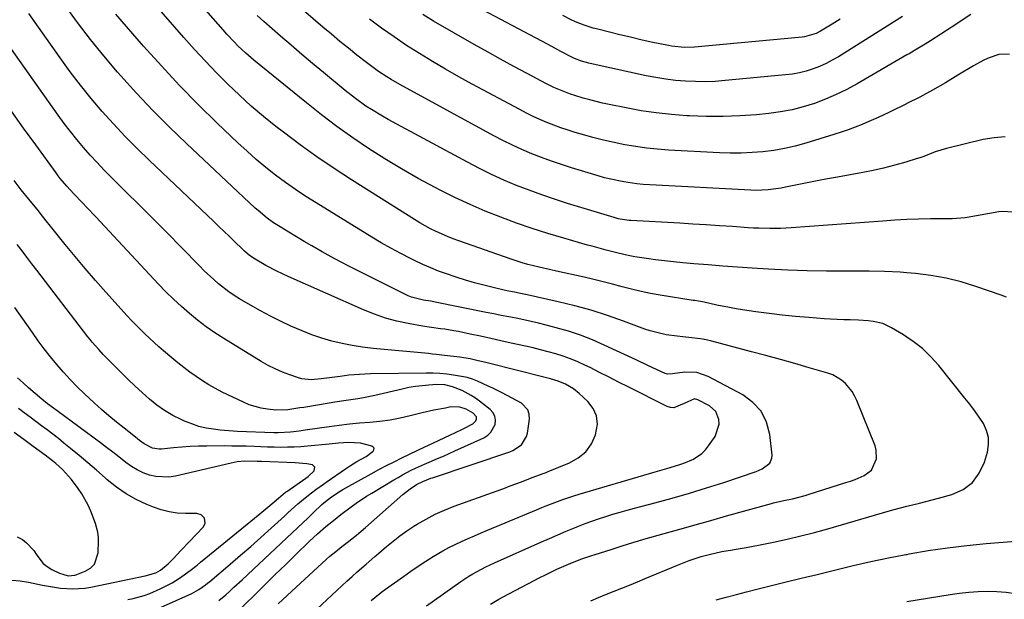
# Model space of a CAD drawing. Units: inches. Extents: x 1890287 to 1895531, y 464307 to 469608.
# Drawn here: x 1892575 to 1892946, y 467859 to 468077 of the extents above; entities that cross this region are included whole.
import ezdxf

# ---------------------------------------------------------------- set-up
doc = ezdxf.new("R2010")
doc.units = ezdxf.units.IN
doc.header["$MEASUREMENT"] = 0
doc.layers.add('7', color=7, linetype='Continuous')
doc.layers.add('8', color=7, linetype='Continuous')

msp = doc.modelspace()

# ---------------------------------------------------------------- linework, layer by layer
at = {"layer": '7', "color": 18}
for points in [[(1892790.24, 467858.61, 1962), (1892793.13, 467859.85, 1962), (1892796.04, 467861.04, 1962), (1892798.96, 467862.21, 1962), (1892801.88, 467863.36, 1962), (1892804.8, 467864.52, 1962), (1892807.71, 467865.71, 1962), (1892810.62, 467866.91, 1962), (1892822.86, 467872.04, 1962), (1892827.26, 467873.76, 1962), (1892831.75, 467875.25, 1962), (1892834.8, 467876.04, 1962), (1892839.59, 467877.08, 1962), (1892843.56, 467877.78, 1962), (1892844.16, 467877.88, 1962), (1892848.74, 467878.65, 1962), (1892853.29, 467879.53, 1962), (1892859.05, 467880.7, 1962), (1892864.18, 467881.81, 1962), (1892869.3, 467883.01, 1962), (1892874.38, 467884.33, 1962), (1892879.45, 467885.73, 1962), (1892902.15, 467892.32, 1962), (1892904.51, 467892.98, 1962), (1892909.23, 467894.19, 1962), (1892909.26, 467894.2, 1962), (1892914.04, 467895.31, 1962), (1892916.42, 467895.9, 1962), (1892921.16, 467897.17, 1962), (1892926.21, 467898.6, 1962), (1892930.38, 467900.54, 1962), (1892933.93, 467903.12, 1962), (1892936.53, 467906.64, 1962), (1892938.5, 467910.8, 1962), (1892939.61, 467914.57, 1962), (1892940.04, 467917.37, 1962), (1892940, 467920.1, 1962), (1892939.27, 467922.73, 1962), (1892938.07, 467925.29, 1962), (1892936.42, 467927.76, 1962), (1892934.72, 467930.2, 1962), (1892932.94, 467932.58, 1962), (1892931.12, 467934.92, 1962), (1892921.27, 467947.16, 1962), (1892918.3, 467950.46, 1962), (1892915.12, 467953.53, 1962), (1892911.64, 467956.24, 1962), (1892909.23, 467957.86, 1962), (1892907.95, 467958.72, 1962), (1892903.46, 467961.39, 1962), (1892900.13, 467962.94, 1962), (1892896.55, 467963.78, 1962), (1892894.7, 467963.99, 1962), (1892890.98, 467964.25, 1962), (1892887.91, 467964.32, 1962), (1892885.45, 467964.38, 1962), (1892880.52, 467964.59, 1962), (1892878.06, 467964.76, 1962), (1892872.3, 467965.19, 1962), (1892867.31, 467965.62, 1962), (1892862.32, 467966.12, 1962), (1892857.35, 467966.73, 1962), (1892852.38, 467967.4, 1962), (1892847.33, 467968.13, 1962), (1892844.9, 467968.51, 1962), (1892842.48, 467968.94, 1962), (1892837.67, 467969.94, 1962), (1892832.87, 467971.01, 1962), (1892830.78, 467971.36, 1962), (1892829.38, 467971.58, 1962), (1892828.68, 467971.69, 1962), (1892816.35, 467973.68, 1962), (1892812.72, 467974.32, 1962), (1892809.11, 467975.05, 1962), (1892805.53, 467975.89, 1962), (1892801.96, 467976.82, 1962), (1892798.4, 467977.78, 1962), (1892794.83, 467978.7, 1962), (1892791.25, 467979.57, 1962), (1892787.66, 467980.4, 1962), (1892777.27, 467982.71, 1962), (1892775.1, 467983.2, 1962), (1892770.78, 467984.19, 1962), (1892766.47, 467985.23, 1962), (1892764.34, 467985.81, 1962), (1892760.12, 467987.17, 1962), (1892740.48, 467994.07, 1962), (1892738.3, 467994.87, 1962), (1892736.14, 467995.72, 1962), (1892731.89, 467997.6, 1962), (1892729.81, 467998.63, 1962), (1892725.74, 468000.87, 1962), (1892723.75, 468002.07, 1962), (1892700.01, 468017.01, 1962), (1892693.45, 468021.27, 1962), (1892686.98, 468025.67, 1962), (1892680.64, 468030.26, 1962), (1892674.4, 468034.98, 1962), (1892671.57, 468037.18, 1962), (1892666.87, 468040.97, 1962), (1892662.27, 468044.86, 1962), (1892657.8, 468048.91, 1962), (1892653.42, 468053.06, 1962), (1892649.17, 468057.33, 1962), (1892644.98, 468061.68, 1962), (1892640.9, 468066.12, 1962), (1892636.9, 468070.63, 1962), (1892610.55, 468101.02, 1962)], [(1892907.58, 468078.53, 1974), (1892883.42, 468063.42, 1974), (1892881.12, 468062.09, 1974), (1892878.78, 468060.86, 1974), (1892876.36, 468059.78, 1974), (1892873.89, 468058.82, 1974), (1892871.36, 468058.02, 1974), (1892868.8, 468057.36, 1974), (1892866.2, 468056.88, 1974), (1892863.57, 468056.54, 1974), (1892840.76, 468054.4, 1974), (1892837.03, 468054.14, 1974), (1892833.3, 468053.99, 1974), (1892829.57, 468054.03, 1974), (1892825.83, 468054.18, 1974), (1892822.11, 468054.5, 1974), (1892818.4, 468054.94, 1974), (1892814.71, 468055.54, 1974), (1892811.04, 468056.25, 1974), (1892791.02, 468060.62, 1974), (1892789.39, 468061, 1974), (1892786.71, 468061.75, 1974), (1892784.05, 468062.79, 1974), (1892783.02, 468063.29, 1974), (1892778.92, 468065.42, 1974), (1892775.52, 468067.21, 1974), (1892773.82, 468068.1, 1974), (1892732.07, 468090.3, 1974)], [(1892946.81, 467972.87, 1964), (1892945.81, 467973.27, 1964), (1892944.8, 467973.65, 1964), (1892935.23, 467976.95, 1964), (1892929.65, 467978.65, 1964), (1892924.01, 467980.07, 1964), (1892918.29, 467981.08, 1964), (1892912.5, 467981.81, 1964), (1892909.23, 467982.05, 1964), (1892906.67, 467982.24, 1964), (1892900.83, 467982.56, 1964), (1892894.98, 467982.71, 1964), (1892889.13, 467982.73, 1964), (1892886.24, 467982.7, 1964), (1892878.95, 467982.71, 1964), (1892871.65, 467982.82, 1964), (1892864.37, 467983.08, 1964), (1892857.08, 467983.45, 1964), (1892850.95, 467983.83, 1964), (1892845.44, 467984.19, 1964), (1892839.94, 467984.59, 1964), (1892834.43, 467985.02, 1964), (1892828.93, 467985.49, 1964), (1892824.79, 467985.86, 1964), (1892821.36, 467986.2, 1964), (1892817.94, 467986.57, 1964), (1892814.52, 467987, 1964), (1892811.11, 467987.47, 1964), (1892806.75, 467988.1, 1964), (1892805.52, 467988.29, 1964), (1892803.08, 467988.77, 1964), (1892799.45, 467989.66, 1964), (1892795.93, 467990.59, 1964), (1892794.18, 467991.07, 1964), (1892790.67, 467992.04, 1964), (1892788.92, 467992.53, 1964), (1892780.04, 467995.05, 1964), (1892774.03, 467996.84, 1964), (1892768.06, 467998.74, 1964), (1892762.14, 468000.8, 1964), (1892756.26, 468002.96, 1964), (1892750.44, 468005.3, 1964), (1892744.68, 468007.76, 1964), (1892739.01, 468010.42, 1964), (1892733.39, 468013.2, 1964), (1892731.54, 468014.15, 1964), (1892725.13, 468017.59, 1964), (1892718.81, 468021.16, 1964), (1892712.6, 468024.93, 1964), (1892706.47, 468028.84, 1964), (1892700.47, 468032.93, 1964), (1892694.55, 468037.14, 1964), (1892688.75, 468041.52, 1964), (1892683.05, 468046.02, 1964), (1892663.27, 468062.09, 1964), (1892660.17, 468064.74, 1964), (1892657.22, 468067.54, 1964), (1892655.79, 468068.99, 1964), (1892653.01, 468071.96, 1964), (1892651.66, 468073.49, 1964), (1892639.48, 468087.53, 1964)], [(1892728.31, 467856.62, 1958), (1892741.16, 467865.82, 1958), (1892744.2, 467867.85, 1958), (1892745.77, 467868.79, 1958), (1892748.99, 467870.54, 1958), (1892750.62, 467871.37, 1958), (1892753.94, 467872.92, 1958), (1892771.4, 467880.7, 1958), (1892774.56, 467882.09, 1958), (1892777.72, 467883.45, 1958), (1892780.9, 467884.78, 1958), (1892784.08, 467886.09, 1958), (1892785.53, 467886.68, 1958), (1892788.01, 467887.64, 1958), (1892790.51, 467888.57, 1958), (1892793.03, 467889.43, 1958), (1892795.81, 467890.34, 1958), (1892798.49, 467891.15, 1958), (1892801.18, 467891.94, 1958), (1892803.87, 467892.69, 1958), (1892806.57, 467893.42, 1958), (1892814.27, 467895.43, 1958), (1892820.81, 467897.22, 1958), (1892827.33, 467899.08, 1958), (1892833.8, 467901.08, 1958), (1892840.25, 467903.16, 1958), (1892852.5, 467907.26, 1958), (1892854.73, 467908.21, 1958), (1892857.56, 467910.35, 1958), (1892858.4, 467912.31, 1958), (1892858.45, 467913.45, 1958), (1892857.58, 467921.18, 1958), (1892856.34, 467925.8, 1958), (1892854.34, 467929.92, 1958), (1892851.24, 467933.27, 1958), (1892847.39, 467936.13, 1958), (1892834.38, 467942.99, 1958), (1892830.1, 467944.48, 1958), (1892825.57, 467944.62, 1958), (1892820.91, 467944.05, 1958), (1892819.08, 467943.89, 1958), (1892818.21, 467944.14, 1958), (1892815.22, 467945.53, 1958), (1892813.29, 467946.42, 1958), (1892811.37, 467947.32, 1958), (1892807.53, 467949.11, 1958), (1892795.23, 467954.86, 1958), (1892790.8, 467956.79, 1958), (1892786.31, 467958.54, 1958), (1892781.74, 467960.05, 1958), (1892777.1, 467961.4, 1958), (1892773.32, 467962.38, 1958), (1892770.52, 467963.08, 1958), (1892767.71, 467963.75, 1958), (1892764.9, 467964.36, 1958), (1892762.07, 467964.94, 1958), (1892759.24, 467965.49, 1958), (1892756.41, 467966.05, 1958), (1892753.58, 467966.61, 1958), (1892750.76, 467967.18, 1958), (1892731.55, 467971.05, 1958), (1892729.88, 467971.34, 1958), (1892727.09, 467971.77, 1958), (1892722.67, 467972.85, 1958), (1892721.35, 467973.37, 1958), (1892720.06, 467973.96, 1958), (1892702.82, 467982.64, 1958), (1892699.33, 467984.43, 1958), (1892695.86, 467986.24, 1958), (1892692.41, 467988.1, 1958), (1892688.98, 467990, 1958), (1892685.09, 467992.2, 1958), (1892682.17, 467993.88, 1958), (1892679.27, 467995.6, 1958), (1892676.38, 467997.34, 1958), (1892673.13, 467999.31, 1958), (1892670.65, 468000.91, 1958), (1892668.26, 468002.64, 1958), (1892664.85, 468005.46, 1958), (1892663.76, 468006.45, 1958), (1892637.89, 468030.7, 1958), (1892631.48, 468036.88, 1958), (1892625.19, 468043.19, 1958), (1892619.08, 468049.67, 1958), (1892613.11, 468056.28, 1958), (1892611.89, 468057.66, 1958), (1892606.71, 468063.75, 1958), (1892601.67, 468069.93, 1958), (1892596.83, 468076.28, 1958), (1892592.13, 468082.74, 1958)], [(1892946.21, 468033.22, 1968), (1892942.07, 468032.9, 1968), (1892937.94, 468032.21, 1968), (1892924.21, 468028.92, 1968), (1892919.84, 468027.57, 1968), (1892915.58, 468025.9, 1968), (1892914.14, 468025.4, 1968), (1892912.69, 468024.93, 1968), (1892909.23, 468023.87, 1968), (1892908.02, 468023.5, 1968), (1892904.21, 468022.41, 1968), (1892900.37, 468021.41, 1968), (1892896.5, 468020.55, 1968), (1892892.61, 468019.79, 1968), (1892883.11, 468018.1, 1968), (1892879.3, 468017.41, 1968), (1892875.49, 468016.7, 1968), (1892871.69, 468015.95, 1968), (1892867.89, 468015.19, 1968), (1892863.51, 468014.28, 1968), (1892861.9, 468013.98, 1968), (1892857.04, 468013.3, 1968), (1892852.15, 468013.1, 1968), (1892850.51, 468013.15, 1968), (1892812.36, 468015.12, 1968), (1892809.9, 468015.3, 1968), (1892807.45, 468015.53, 1968), (1892802.58, 468016.25, 1968), (1892797.75, 468017.26, 1968), (1892795.37, 468017.88, 1968), (1892792.99, 468018.54, 1968), (1892782.85, 468021.58, 1968), (1892779.07, 468022.78, 1968), (1892775.31, 468024.04, 1968), (1892771.59, 468025.42, 1968), (1892767.9, 468026.87, 1968), (1892764.25, 468028.43, 1968), (1892760.65, 468030.07, 1968), (1892757.09, 468031.83, 1968), (1892753.58, 468033.67, 1968), (1892718.2, 468052.94, 1968), (1892714.94, 468054.81, 1968), (1892713.33, 468055.79, 1968), (1892710.18, 468057.85, 1968), (1892708.64, 468058.92, 1968), (1892705.64, 468061.18, 1968), (1892702.08, 468063.99, 1968), (1892698.84, 468066.58, 1968), (1892695.62, 468069.19, 1968), (1892692.43, 468071.85, 1968), (1892689.27, 468074.54, 1968), (1892679.18, 468083.21, 1968)], [(1892677.49, 467846.58, 1954), (1892694.47, 467862.43, 1954), (1892696.38, 467864.2, 1954), (1892698.31, 467865.96, 1954), (1892700.25, 467867.7, 1954), (1892702.2, 467869.43, 1954), (1892705.57, 467872.4, 1954), (1892708.85, 467875.27, 1954), (1892709.4, 467875.75, 1954), (1892713.18, 467879.03, 1954), (1892715.67, 467881.08, 1954), (1892718.22, 467883.05, 1954), (1892720.86, 467884.9, 1954), (1892723.56, 467886.66, 1954), (1892724.72, 467887.38, 1954), (1892728.09, 467889.33, 1954), (1892731.54, 467891.13, 1954), (1892735.09, 467892.72, 1954), (1892738.72, 467894.16, 1954), (1892754.91, 467900.01, 1954), (1892757.37, 467900.91, 1954), (1892759.82, 467901.81, 1954), (1892762.27, 467902.73, 1954), (1892764.72, 467903.66, 1954), (1892768.12, 467904.96, 1954), (1892772.59, 467906.63, 1954), (1892773.33, 467906.92, 1954), (1892774.07, 467907.22, 1954), (1892782.18, 467910.48, 1954), (1892785.47, 467912.36, 1954), (1892788.28, 467914.68, 1954), (1892790.38, 467917.67, 1954), (1892792, 467921.1, 1954), (1892792.64, 467925.09, 1954), (1892792.37, 467928.18, 1954), (1892791.06, 467931, 1954), (1892789.07, 467933.63, 1954), (1892785.74, 467936.68, 1954), (1892783.63, 467938.38, 1954), (1892780.69, 467940.09, 1954), (1892777.88, 467941.29, 1954), (1892774.95, 467942.17, 1954), (1892773.96, 467942.43, 1954), (1892772.97, 467942.69, 1954), (1892751.11, 467948.15, 1954), (1892747.29, 467949.08, 1954), (1892744.72, 467949.64, 1954), (1892740.84, 467950.26, 1954), (1892735, 467950.98, 1954), (1892732.03, 467951.33, 1954), (1892730.54, 467951.48, 1954), (1892729.06, 467951.63, 1954), (1892708.14, 467953.6, 1954), (1892704.22, 467954.06, 1954), (1892700.32, 467954.66, 1954), (1892696.46, 467955.45, 1954), (1892692.62, 467956.37, 1954), (1892688.83, 467957.48, 1954), (1892685.09, 467958.72, 1954), (1892681.42, 467960.16, 1954), (1892677.18, 467962, 1954), (1892673.31, 467963.85, 1954), (1892669.48, 467965.77, 1954), (1892665.71, 467967.8, 1954), (1892661.97, 467969.91, 1954), (1892657.85, 467972.31, 1954), (1892655.79, 467973.58, 1954), (1892653.77, 467974.93, 1954), (1892649.94, 467977.91, 1954), (1892648.11, 467979.51, 1954), (1892644.56, 467982.83, 1954), (1892642.83, 467984.54, 1954), (1892635.86, 467991.67, 1954), (1892630.66, 467996.96, 1954), (1892625.44, 468002.24, 1954), (1892620.2, 468007.48, 1954), (1892614.93, 468012.7, 1954), (1892609.55, 468018.01, 1954), (1892606.84, 468020.75, 1954), (1892604.17, 468023.53, 1954), (1892601.57, 468026.38, 1954), (1892599.01, 468029.27, 1954), (1892596.53, 468032.23, 1954), (1892594.11, 468035.23, 1954), (1892591.78, 468038.3, 1954), (1892589.5, 468041.42, 1954), (1892562.46, 468079.54, 1954)], [(1892707.43, 467858.69, 1956), (1892708.77, 467859.78, 1956), (1892711.49, 467861.9, 1956), (1892712.88, 467862.92, 1956), (1892719.56, 467867.76, 1956), (1892722.32, 467869.71, 1956), (1892725.12, 467871.61, 1956), (1892727.97, 467873.45, 1956), (1892730.84, 467875.24, 1956), (1892734.39, 467877.33, 1956), (1892736.72, 467878.61, 1956), (1892739.09, 467879.8, 1956), (1892741.49, 467880.93, 1956), (1892743.93, 467882.02, 1956), (1892746.36, 467883.08, 1956), (1892748.81, 467884.13, 1956), (1892751.26, 467885.17, 1956), (1892769.7, 467892.87, 1956), (1892771.68, 467893.69, 1956), (1892773.66, 467894.48, 1956), (1892777.66, 467896.02, 1956), (1892779.67, 467896.75, 1956), (1892783.72, 467898.1, 1956), (1892785.77, 467898.73, 1956), (1892812.27, 467906.54, 1956), (1892814.44, 467907.18, 1956), (1892818.78, 467908.41, 1956), (1892823.39, 467909.74, 1956), (1892825.23, 467910.38, 1956), (1892828.81, 467911.94, 1956), (1892831.99, 467914.06, 1956), (1892833.33, 467915.41, 1956), (1892834.54, 467916.91, 1956), (1892836.97, 467920.45, 1956), (1892838.51, 467925.13, 1956), (1892838.46, 467926.82, 1956), (1892837.28, 467929.81, 1956), (1892834.87, 467931.94, 1956), (1892830.48, 467934.26, 1956), (1892829.18, 467934.58, 1956), (1892825.33, 467932.82, 1956), (1892821.51, 467931.18, 1956), (1892820.21, 467931.32, 1956), (1892818.89, 467931.74, 1956), (1892804.26, 467939.13, 1956), (1892800.66, 467940.95, 1956), (1892797.06, 467942.76, 1956), (1892793.47, 467944.57, 1956), (1892789.87, 467946.38, 1956), (1892787.95, 467947.34, 1956), (1892785.28, 467948.59, 1956), (1892782.57, 467949.73, 1956), (1892779.79, 467950.71, 1956), (1892776.98, 467951.58, 1956), (1892774.13, 467952.35, 1956), (1892771.27, 467953.09, 1956), (1892768.41, 467953.78, 1956), (1892765.53, 467954.44, 1956), (1892760.2, 467955.62, 1956), (1892756.32, 467956.47, 1956), (1892752.45, 467957.31, 1956), (1892748.57, 467958.15, 1956), (1892744.69, 467958.98, 1956), (1892740.29, 467959.91, 1956), (1892738.61, 467960.25, 1956), (1892735.23, 467960.81, 1956), (1892733.52, 467961.03, 1956), (1892730.12, 467961.49, 1956), (1892728.43, 467961.75, 1956), (1892726.73, 467962.03, 1956), (1892721.38, 467962.97, 1956), (1892717.05, 467963.89, 1956), (1892712.8, 467965.01, 1956), (1892708.63, 467966.45, 1956), (1892704.53, 467968.09, 1956), (1892676.22, 467980.65, 1956), (1892671.93, 467982.66, 1956), (1892667.74, 467984.84, 1956), (1892663.69, 467987.15, 1956), (1892661.6, 467988.57, 1956), (1892659.67, 467990.22, 1956), (1892659.05, 467990.8, 1956), (1892655.83, 467993.93, 1956), (1892653.92, 467995.8, 1956), (1892652, 467997.65, 1956), (1892650.08, 467999.5, 1956), (1892648.15, 468001.34, 1956), (1892623.82, 468024.41, 1956), (1892619.24, 468028.87, 1956), (1892614.74, 468033.42, 1956), (1892610.38, 468038.1, 1956), (1892606.1, 468042.85, 1956), (1892601.96, 468047.73, 1956), (1892597.93, 468052.7, 1956), (1892594.06, 468057.78, 1956), (1892590.29, 468062.95, 1956), (1892578.46, 468079.7, 1956)], [(1892949.2, 468004.92, 1966), (1892945.25, 468005.12, 1966), (1892943.93, 468004.97, 1966), (1892931.98, 468002.89, 1966), (1892931.18, 468002.77, 1966), (1892926.34, 468002.44, 1966), (1892925.53, 468002.43, 1966), (1892918.16, 468002.33, 1966), (1892913.66, 468002.24, 1966), (1892909.23, 468002.08, 1966), (1892909.17, 468002.08, 1966), (1892904.68, 468001.85, 1966), (1892900.2, 468001.55, 1966), (1892865.62, 467998.98, 1966), (1892863.61, 467998.85, 1966), (1892861.59, 467998.76, 1966), (1892857.56, 467998.72, 1966), (1892853.53, 467998.82, 1966), (1892851.51, 467998.92, 1966), (1892849.5, 467999.04, 1966), (1892843.58, 467999.45, 1966), (1892838.6, 467999.78, 1966), (1892833.63, 468000.1, 1966), (1892828.66, 468000.4, 1966), (1892823.68, 468000.69, 1966), (1892805.25, 468001.74, 1966), (1892804.46, 468001.79, 1966), (1892800.53, 468002.43, 1966), (1892799.76, 468002.63, 1966), (1892799, 468002.84, 1966), (1892781.39, 468008.21, 1966), (1892776.52, 468009.76, 1966), (1892771.69, 468011.39, 1966), (1892766.89, 468013.15, 1966), (1892762.13, 468014.99, 1966), (1892757.43, 468016.97, 1966), (1892752.77, 468019.06, 1966), (1892748.19, 468021.31, 1966), (1892743.66, 468023.66, 1966), (1892713.81, 468039.79, 1966), (1892711.68, 468040.99, 1966), (1892707.5, 468043.52, 1966), (1892705.46, 468044.86, 1966), (1892701.49, 468047.7, 1966), (1892697.65, 468050.72, 1966), (1892689.46, 468057.49, 1966), (1892685.38, 468060.88, 1966), (1892681.32, 468064.29, 1966), (1892677.29, 468067.74, 1966), (1892673.28, 468071.2, 1966), (1892667.03, 468076.64, 1966), (1892664.46, 468078.99, 1966)], [(1892933.29, 468079.31, 1972), (1892925.97, 468074.45, 1972), (1892922.05, 468071.89, 1972), (1892918.1, 468069.38, 1972), (1892916.1, 468068.16, 1972), (1892912.1, 468065.74, 1972), (1892910.08, 468064.56, 1972), (1892909.23, 468064.07, 1972), (1892890.5, 468053.22, 1972), (1892886.61, 468051.11, 1972), (1892882.65, 468049.15, 1972), (1892878.59, 468047.42, 1972), (1892874.45, 468045.83, 1972), (1892870.23, 468044.52, 1972), (1892865.97, 468043.42, 1972), (1892861.63, 468042.63, 1972), (1892857.25, 468042.04, 1972), (1892852.57, 468041.59, 1972), (1892846.28, 468041.13, 1972), (1892839.99, 468040.87, 1972), (1892833.69, 468040.89, 1972), (1892827.4, 468041.11, 1972), (1892826.32, 468041.17, 1972), (1892820.57, 468041.62, 1972), (1892814.84, 468042.24, 1972), (1892809.15, 468043.1, 1972), (1892803.47, 468044.13, 1972), (1892797.06, 468045.43, 1972), (1892794.61, 468045.96, 1972), (1892792.17, 468046.53, 1972), (1892789.75, 468047.15, 1972), (1892787.33, 468047.82, 1972), (1892784.16, 468048.77, 1972), (1892782.55, 468049.3, 1972), (1892779.36, 468050.51, 1972), (1892776.24, 468051.87, 1972), (1892774.71, 468052.62, 1972), (1892773.19, 468053.39, 1972), (1892766.16, 468057.09, 1972), (1892761.15, 468059.77, 1972), (1892756.16, 468062.48, 1972), (1892751.21, 468065.24, 1972), (1892746.26, 468068.04, 1972), (1892730.97, 468076.81, 1972), (1892726.85, 468079.25, 1972)], [(1892884.11, 468077.57, 1976), (1892881.13, 468075.72, 1976), (1892876.66, 468073.06, 1976), (1892875.05, 468072.21, 1976), (1892870.7, 468070.89, 1976), (1892869.8, 468070.77, 1976), (1892829.2, 468066.98, 1976), (1892825.51, 468066.86, 1976), (1892820.6, 468067.35, 1976), (1892819.39, 468067.58, 1976), (1892812.96, 468068.95, 1976), (1892809.01, 468069.82, 1976), (1892805.07, 468070.72, 1976), (1892801.13, 468071.66, 1976), (1892797.21, 468072.64, 1976), (1892792.81, 468073.75, 1976), (1892791.1, 468074.22, 1976), (1892787.71, 468075.31, 1976), (1892784.4, 468076.61, 1976), (1892782.77, 468077.33, 1976), (1892779.58, 468078.89, 1976)], [(1892672.46, 467857.48, 1952), (1892675.8, 467860.58, 1952), (1892679.14, 467863.67, 1952), (1892690.42, 467874.09, 1952), (1892691.87, 467875.37, 1952), (1892694.12, 467877.19, 1952), (1892696.4, 467878.98, 1952), (1892698.41, 467880.53, 1952), (1892701.89, 467883.32, 1952), (1892703.61, 467884.76, 1952), (1892705.3, 467886.21, 1952), (1892719.4, 467898.54, 1952), (1892722.13, 467900.68, 1952), (1892724.57, 467902.3, 1952), (1892726.92, 467903.52, 1952), (1892729.96, 467904.69, 1952), (1892730.58, 467904.9, 1952), (1892759.63, 467914.63, 1952), (1892760.83, 467915.12, 1952), (1892764.01, 467917.26, 1952), (1892765.98, 467920.42, 1952), (1892766.3, 467921.65, 1952), (1892767.07, 467926.93, 1952), (1892766.98, 467928.78, 1952), (1892766.5, 467930.44, 1952), (1892764.01, 467932.99, 1952), (1892756.77, 467936.82, 1952), (1892753.29, 467938.58, 1952), (1892751.53, 467939.41, 1952), (1892747.43, 467941.23, 1952), (1892745.55, 467942.01, 1952), (1892743.63, 467942.67, 1952), (1892742.97, 467942.83, 1952), (1892738.51, 467943.56, 1952), (1892735.93, 467943.9, 1952), (1892733.35, 467944.15, 1952), (1892730.76, 467944.27, 1952), (1892728.16, 467944.3, 1952), (1892707.14, 467944.01, 1952), (1892705.11, 467943.95, 1952), (1892701.08, 467943.68, 1952), (1892699.06, 467943.47, 1952), (1892695.71, 467943.07, 1952), (1892691.72, 467942.52, 1952), (1892688.54, 467942.09, 1952), (1892684.87, 467941.79, 1952), (1892681.28, 467942.14, 1952), (1892680.11, 467942.47, 1952), (1892676.78, 467943.62, 1952), (1892674, 467944.68, 1952), (1892671.27, 467945.86, 1952), (1892668.62, 467947.21, 1952), (1892666.03, 467948.68, 1952), (1892651.92, 467957.32, 1952), (1892648.55, 467959.49, 1952), (1892645.25, 467961.76, 1952), (1892642.06, 467964.19, 1952), (1892638.94, 467966.72, 1952), (1892635.93, 467969.37, 1952), (1892632.98, 467972.09, 1952), (1892630.13, 467974.91, 1952), (1892627.34, 467977.8, 1952), (1892603.72, 468003.09, 1952), (1892600.37, 468006.64, 1952), (1892598.69, 468008.4, 1952), (1892595.39, 468011.79, 1952), (1892592.76, 468014.63, 1952), (1892590.27, 468017.6, 1952), (1892589.48, 468018.62, 1952), (1892588.72, 468019.66, 1952), (1892581.08, 468030.22, 1952), (1892576.5, 468036.55, 1952), (1892571.93, 468042.89, 1952)], [(1892650.11, 467858.63, 1948), (1892652.67, 467860.88, 1948), (1892654.22, 467862.26, 1948), (1892655.76, 467863.65, 1948), (1892658.81, 467866.46, 1948), (1892677.67, 467884.13, 1948), (1892679.69, 467886.02, 1948), (1892681.7, 467887.93, 1948), (1892683.71, 467889.84, 1948), (1892685.71, 467891.76, 1948), (1892688.87, 467894.79, 1948), (1892690.17, 467895.96, 1948), (1892692.48, 467897.7, 1948), (1892695.74, 467899.79, 1948), (1892696.82, 467900.44, 1948), (1892697.91, 467901.06, 1948), (1892707.48, 467906.4, 1948), (1892710.32, 467907.96, 1948), (1892713.17, 467909.47, 1948), (1892716.06, 467910.94, 1948), (1892718.96, 467912.36, 1948), (1892721.87, 467913.76, 1948), (1892724.79, 467915.15, 1948), (1892727.71, 467916.54, 1948), (1892730.64, 467917.91, 1948), (1892737.34, 467921.05, 1948), (1892738.93, 467921.81, 1948), (1892742.09, 467923.37, 1948), (1892745.76, 467925.26, 1948), (1892746.88, 467926.39, 1948), (1892747.1, 467926.9, 1948), (1892747.07, 467927.9, 1948), (1892745.83, 467929.24, 1948), (1892743.27, 467930.73, 1948), (1892740.89, 467931.49, 1948), (1892737.46, 467931.54, 1948), (1892735.4, 467931.16, 1948), (1892731.03, 467930.3, 1948), (1892726.68, 467929.3, 1948), (1892722.08, 467928.16, 1948), (1892718.33, 467927.33, 1948), (1892714.56, 467926.63, 1948), (1892710.75, 467926.12, 1948), (1892706.93, 467925.74, 1948), (1892703.09, 467925.41, 1948), (1892699.26, 467925.03, 1948), (1892695.44, 467924.57, 1948), (1892691.63, 467924.06, 1948), (1892682.62, 467922.76, 1948), (1892680.25, 467922.43, 1948), (1892677.06, 467922.01, 1948), (1892672.35, 467921.82, 1948), (1892671.56, 467921.84, 1948), (1892670.78, 467921.86, 1948), (1892657.14, 467922.36, 1948), (1892652.16, 467922.7, 1948), (1892650.5, 467922.87, 1948), (1892648.1, 467923.15, 1948), (1892645.29, 467923.62, 1948), (1892642.52, 467924.25, 1948), (1892639.82, 467925.14, 1948), (1892637.17, 467926.2, 1948), (1892635.87, 467926.78, 1948), (1892632.7, 467928.4, 1948), (1892629.64, 467930.19, 1948), (1892626.75, 467932.24, 1948), (1892623.89, 467934.54, 1948), (1892621.19, 467936.97, 1948), (1892618.52, 467939.43, 1948), (1892615.9, 467941.94, 1948), (1892613.31, 467944.49, 1948), (1892607.41, 467950.4, 1948), (1892606.53, 467951.3, 1948), (1892604.81, 467953.14, 1948), (1892602.32, 467955.99, 1948), (1892601.53, 467956.97, 1948), (1892600.75, 467957.96, 1948), (1892581.43, 467983.06, 1948), (1892579.58, 467985.47, 1948), (1892577.74, 467987.89, 1948), (1892575.92, 467990.31, 1948), (1892574.11, 467992.75, 1948)], [(1892628.03, 467856, 1946), (1892639.86, 467861.38, 1946), (1892640.77, 467861.82, 1946), (1892642.54, 467862.83, 1946), (1892645.04, 467864.6, 1946), (1892645.84, 467865.23, 1946), (1892646.62, 467865.88, 1946), (1892654.3, 467872.38, 1946), (1892658.2, 467875.71, 1946), (1892662.07, 467879.07, 1946), (1892665.91, 467882.47, 1946), (1892669.73, 467885.89, 1946), (1892674.81, 467890.5, 1946), (1892676.07, 467891.64, 1946), (1892677.34, 467892.78, 1946), (1892679.87, 467895.04, 1946), (1892681.15, 467896.16, 1946), (1892683.78, 467898.32, 1946), (1892686.61, 467900.48, 1946), (1892689.46, 467902.53, 1946), (1892690.9, 467903.53, 1946), (1892697.81, 467908.27, 1946), (1892699.21, 467909.21, 1946), (1892702.07, 467910.98, 1946), (1892705.49, 467912.95, 1946), (1892708.13, 467914.88, 1946), (1892708.44, 467915.46, 1946), (1892708.51, 467915.99, 1946), (1892708.22, 467916.44, 1946), (1892707.69, 467916.84, 1946), (1892703.43, 467917.87, 1946), (1892698.84, 467918.14, 1946), (1892695.07, 467917.87, 1946), (1892691.65, 467917.57, 1946), (1892683.51, 467916.8, 1946), (1892681, 467916.6, 1946), (1892678.49, 467916.45, 1946), (1892675.97, 467916.38, 1946), (1892673.45, 467916.35, 1946), (1892670.92, 467916.38, 1946), (1892668.4, 467916.43, 1946), (1892665.88, 467916.51, 1946), (1892663.36, 467916.61, 1946), (1892660.3, 467916.74, 1946), (1892657.6, 467916.82, 1946), (1892654.9, 467916.85, 1946), (1892652.2, 467916.86, 1946), (1892645.5, 467916.84, 1946), (1892642.35, 467916.78, 1946), (1892639.21, 467916.65, 1946), (1892636.07, 467916.44, 1946), (1892632.93, 467916.16, 1946), (1892628.4, 467915.69, 1946), (1892627.54, 467915.65, 1946), (1892625, 467916.04, 1946), (1892621.94, 467917.63, 1946), (1892620.19, 467918.98, 1946), (1892619.41, 467919.59, 1946), (1892618.62, 467920.2, 1946), (1892614.35, 467923.52, 1946), (1892611.47, 467925.83, 1946), (1892608.63, 467928.19, 1946), (1892605.85, 467930.62, 1946), (1892603.12, 467933.11, 1946), (1892599.45, 467936.54, 1946), (1892596.74, 467939.18, 1946), (1892594.08, 467941.88, 1946), (1892591.53, 467944.67, 1946), (1892589.04, 467947.52, 1946), (1892586.64, 467950.45, 1946), (1892584.29, 467953.42, 1946), (1892582.03, 467956.46, 1946), (1892579.82, 467959.53, 1946), (1892576.17, 467964.78, 1946), (1892573.22, 467969.01, 1946)], [(1892615.72, 467859.01, 1944), (1892617.82, 467859.47, 1944), (1892621.97, 467860.6, 1944), (1892624, 467861.3, 1944), (1892627.91, 467863.06, 1944), (1892632.44, 467865.4, 1944), (1892635.29, 467867.04, 1944), (1892639.27, 467869.97, 1944), (1892641.85, 467872.03, 1944), (1892643.13, 467873.07, 1944), (1892665.51, 467891.29, 1944), (1892669.26, 467894.43, 1944), (1892672.52, 467897.27, 1944), (1892675.19, 467899.44, 1944), (1892675.66, 467899.77, 1944), (1892682.81, 467904.8, 1944), (1892683.64, 467905.43, 1944), (1892685.92, 467907.56, 1944), (1892686.01, 467907.67, 1944), (1892686.27, 467908.92, 1944), (1892685.31, 467909.75, 1944), (1892683.15, 467910.13, 1944), (1892678.75, 467910.55, 1944), (1892666.08, 467911.01, 1944), (1892664.53, 467911.07, 1944), (1892659.89, 467911.13, 1944), (1892656.94, 467910.85, 1944), (1892655.83, 467910.66, 1944), (1892654.72, 467910.43, 1944), (1892633.75, 467905.51, 1944), (1892631.27, 467905.13, 1944), (1892626.34, 467905.32, 1944), (1892623.89, 467905.87, 1944), (1892621.52, 467906.77, 1944), (1892619.24, 467907.83, 1944), (1892617.1, 467909.14, 1944), (1892615.04, 467910.62, 1944), (1892612.32, 467912.79, 1944), (1892610.07, 467914.55, 1944), (1892607.79, 467916.29, 1944), (1892605.5, 467918, 1944), (1892589.19, 467930.06, 1944), (1892587.71, 467931.14, 1944), (1892585.49, 467932.77, 1944), (1892583.35, 467934.5, 1944), (1892578.4, 467938.72, 1944), (1892576.28, 467940.6, 1944), (1892574.2, 467942.52, 1944)], [(1892572.1, 467866.35, 1942), (1892575.22, 467866.13, 1942), (1892578.34, 467865.65, 1942), (1892583.61, 467864.5, 1942), (1892588.15, 467863.68, 1942), (1892590.43, 467863.38, 1942), (1892595.02, 467863.05, 1942), (1892599.58, 467863.33, 1942), (1892601.85, 467863.69, 1942), (1892622.25, 467867.93, 1942), (1892626.35, 467869.12, 1942), (1892628.03, 467870.08, 1942), (1892631.01, 467872.54, 1942), (1892632.8, 467874.38, 1942), (1892635.92, 467877.63, 1942), (1892639.02, 467880.9, 1942), (1892644.16, 467886.35, 1942), (1892644.65, 467887.13, 1942), (1892644.93, 467887.93, 1942), (1892644.66, 467889.67, 1942), (1892643.44, 467891, 1942), (1892641.7, 467891.48, 1942), (1892637.48, 467891.44, 1942), (1892634.38, 467891.6, 1942), (1892631.33, 467892.01, 1942), (1892628.36, 467892.78, 1942), (1892625.43, 467893.79, 1942), (1892622.96, 467894.82, 1942), (1892618.95, 467896.73, 1942), (1892615.1, 467898.88, 1942), (1892611.48, 467901.41, 1942), (1892608.01, 467904.18, 1942), (1892607.2, 467904.9, 1942), (1892603.98, 467907.71, 1942), (1892600.74, 467910.49, 1942), (1892597.47, 467913.23, 1942), (1892594.17, 467915.94, 1942), (1892591.7, 467917.95, 1942), (1892589.61, 467919.63, 1942), (1892587.5, 467921.28, 1942), (1892585.37, 467922.9, 1942), (1892583.22, 467924.51, 1942), (1892581.07, 467926.1, 1942), (1892578.92, 467927.7, 1942), (1892576.78, 467929.31, 1942), (1892574.64, 467930.93, 1942)], [(1892837.39, 467858.92, 1964), (1892841.21, 467859.97, 1964), (1892845.04, 467860.99, 1964), (1892848.87, 467861.98, 1964), (1892852.71, 467862.95, 1964), (1892857.19, 467864.05, 1964), (1892863.27, 467865.55, 1964), (1892869.36, 467867.04, 1964), (1892875.44, 467868.54, 1964), (1892881.53, 467870.04, 1964), (1892882.48, 467870.28, 1964), (1892889.06, 467871.84, 1964), (1892895.65, 467873.32, 1964), (1892902.26, 467874.7, 1964), (1892908.89, 467876, 1964), (1892909.23, 467876.06, 1964), (1892910.05, 467876.22, 1964), (1892917.28, 467877.46, 1964), (1892924.54, 467878.55, 1964), (1892931.83, 467879.41, 1964), (1892939.13, 467880.12, 1964), (1892964.65, 467882.21, 1964)], [(1892909.23, 467858.27, 1966), (1892925.54, 467860.93, 1966), (1892929.04, 467861.42, 1966), (1892932.55, 467861.81, 1966), (1892936.07, 467862.05, 1966), (1892939.6, 467862.19, 1966), (1892943.12, 467862.11, 1966), (1892946.62, 467861.84, 1966), (1892950.09, 467861.3, 1966), (1892953.54, 467860.58, 1966), (1892957.82, 467859.5, 1966), (1892960.53, 467858.84, 1966)]]:
    msp.add_polyline3d(points, dxfattribs=at)
at = {"layer": '8', "color": 18}
for points in [[(1892752.37, 467857.27, 1960), (1892755.56, 467859.22, 1960), (1892757.2, 467860.12, 1960), (1892768.8, 467866.19, 1960), (1892770.94, 467867.29, 1960), (1892773.08, 467868.37, 1960), (1892777.41, 467870.44, 1960), (1892781.78, 467872.4, 1960), (1892785.1, 467873.72, 1960), (1892786.77, 467874.33, 1960), (1892790.14, 467875.5, 1960), (1892791.84, 467876.05, 1960), (1892795.78, 467877.3, 1960), (1892797.83, 467877.95, 1960), (1892801.94, 467879.25, 1960), (1892806.05, 467880.51, 1960), (1892808.12, 467881.12, 1960), (1892810.18, 467881.72, 1960), (1892817.79, 467883.89, 1960), (1892823.66, 467885.56, 1960), (1892829.54, 467887.22, 1960), (1892835.42, 467888.87, 1960), (1892841.3, 467890.51, 1960), (1892858.27, 467895.23, 1960), (1892859.04, 467895.44, 1960), (1892862.9, 467896.33, 1960), (1892866.12, 467897.02, 1960), (1892870.91, 467898.23, 1960), (1892872.48, 467898.7, 1960), (1892886.3, 467903.07, 1960), (1892888.05, 467903.65, 1960), (1892889.77, 467904.28, 1960), (1892893.17, 467905.7, 1960), (1892895.97, 467907.7, 1960), (1892897.84, 467912.08, 1960), (1892897.71, 467915.28, 1960), (1892897.26, 467916.87, 1960), (1892890.39, 467933.94, 1960), (1892889.55, 467935.71, 1960), (1892888.58, 467937.39, 1960), (1892886.1, 467940.4, 1960), (1892884.61, 467941.66, 1960), (1892881.3, 467943.6, 1960), (1892879.48, 467944.28, 1960), (1892872.45, 467946.32, 1960), (1892867.03, 467947.87, 1960), (1892861.6, 467949.39, 1960), (1892856.16, 467950.88, 1960), (1892850.72, 467952.34, 1960), (1892835.71, 467956.31, 1960), (1892833.59, 467956.81, 1960), (1892831.45, 467957.23, 1960), (1892827.11, 467957.75, 1960), (1892824.84, 467957.95, 1960), (1892822.76, 467958.17, 1960), (1892818.61, 467958.76, 1960), (1892816.56, 467959.15, 1960), (1892812.53, 467960.22, 1960), (1892810.56, 467960.89, 1960), (1892802.46, 467963.9, 1960), (1892796.42, 467966.01, 1960), (1892790.32, 467967.95, 1960), (1892784.15, 467969.64, 1960), (1892777.93, 467971.17, 1960), (1892766.17, 467973.8, 1960), (1892764.26, 467974.2, 1960), (1892761.4, 467974.73, 1960), (1892758.54, 467975.32, 1960), (1892753.4, 467976.5, 1960), (1892749.89, 467977.35, 1960), (1892746.4, 467978.28, 1960), (1892742.95, 467979.31, 1960), (1892739.51, 467980.41, 1960), (1892735.86, 467981.63, 1960), (1892732.85, 467982.72, 1960), (1892729.86, 467983.88, 1960), (1892726.93, 467985.17, 1960), (1892724.03, 467986.54, 1960), (1892722.29, 467987.41, 1960), (1892718.57, 467989.33, 1960), (1892714.89, 467991.3, 1960), (1892711.26, 467993.38, 1960), (1892707.67, 467995.51, 1960), (1892686.69, 468008.35, 1960), (1892682.76, 468010.84, 1960), (1892678.89, 468013.41, 1960), (1892675.1, 468016.09, 1960), (1892671.37, 468018.86, 1960), (1892667.72, 468021.75, 1960), (1892664.15, 468024.72, 1960), (1892660.67, 468027.8, 1960), (1892657.26, 468030.96, 1960), (1892649.47, 468038.41, 1960), (1892642.31, 468045.45, 1960), (1892635.28, 468052.61, 1960), (1892628.44, 468059.96, 1960), (1892621.73, 468067.43, 1960), (1892611.2, 468079.48, 1960)], [(1892947.85, 468064.43, 1970), (1892943.83, 468064.2, 1970), (1892939.9, 468062.9, 1970), (1892937.99, 468062.05, 1970), (1892934.33, 468060.03, 1970), (1892928.49, 468056.41, 1970), (1892923.74, 468053.56, 1970), (1892918.94, 468050.82, 1970), (1892914.06, 468048.22, 1970), (1892909.23, 468045.77, 1970), (1892909.13, 468045.72, 1970), (1892902.63, 468042.55, 1970), (1892900.09, 468041.34, 1970), (1892897.53, 468040.16, 1970), (1892894.95, 468039.02, 1970), (1892892.35, 468037.92, 1970), (1892889.73, 468036.88, 1970), (1892887.09, 468035.89, 1970), (1892884.43, 468034.98, 1970), (1892881.75, 468034.12, 1970), (1892871.12, 468030.87, 1970), (1892867.15, 468029.79, 1970), (1892863.15, 468028.86, 1970), (1892859.11, 468028.17, 1970), (1892855.03, 468027.64, 1970), (1892850.93, 468027.32, 1970), (1892846.82, 468027.13, 1970), (1892842.71, 468027.13, 1970), (1892838.59, 468027.25, 1970), (1892819.39, 468028.28, 1970), (1892815.27, 468028.59, 1970), (1892811.18, 468029, 1970), (1892807.1, 468029.58, 1970), (1892803.04, 468030.27, 1970), (1892799, 468031.1, 1970), (1892794.98, 468032.01, 1970), (1892790.98, 468033.04, 1970), (1892787.01, 468034.15, 1970), (1892784.33, 468034.94, 1970), (1892781.62, 468035.78, 1970), (1892778.93, 468036.68, 1970), (1892776.27, 468037.66, 1970), (1892773.63, 468038.69, 1970), (1892771.03, 468039.8, 1970), (1892768.44, 468040.97, 1970), (1892765.9, 468042.21, 1970), (1892763.38, 468043.51, 1970), (1892745.44, 468053.13, 1970), (1892740.42, 468055.88, 1970), (1892735.44, 468058.7, 1970), (1892730.51, 468061.61, 1970), (1892725.62, 468064.59, 1970), (1892720.8, 468067.68, 1970), (1892716.05, 468070.87, 1970), (1892711.38, 468074.18, 1970), (1892706.78, 468077.58, 1970)], [(1892654.85, 467852.28, 1950), (1892664.1, 467861.38, 1950), (1892667.77, 467864.98, 1950), (1892671.45, 467868.58, 1950), (1892675.14, 467872.17, 1950), (1892678.82, 467875.76, 1950), (1892684.22, 467881, 1950), (1892687.25, 467883.85, 1950), (1892690.38, 467886.59, 1950), (1892693.2, 467888.87, 1950), (1892696.06, 467891.1, 1950), (1892699.84, 467893.92, 1950), (1892701.76, 467895.29, 1950), (1892705.68, 467897.91, 1950), (1892707.68, 467899.15, 1950), (1892715.94, 467904.11, 1950), (1892717.55, 467905.05, 1950), (1892719.18, 467905.97, 1950), (1892722.49, 467907.7, 1950), (1892724.18, 467908.51, 1950), (1892727.58, 467910.06, 1950), (1892729.3, 467910.8, 1950), (1892732.43, 467912.12, 1950), (1892734.62, 467913.07, 1950), (1892738.97, 467915.01, 1950), (1892749.89, 467919.99, 1950), (1892751.33, 467920.9, 1950), (1892752.56, 467922.01, 1950), (1892754.14, 467924.97, 1950), (1892754.27, 467926.59, 1950), (1892754.06, 467928.1, 1950), (1892753.32, 467929.44, 1950), (1892752.24, 467930.66, 1950), (1892748.28, 467933.73, 1950), (1892746.71, 467934.86, 1950), (1892745.1, 467935.91, 1950), (1892741.67, 467937.69, 1950), (1892738.09, 467939.17, 1950), (1892735.17, 467939.84, 1950), (1892732.19, 467939.96, 1950), (1892729.12, 467939.77, 1950), (1892726.59, 467939.55, 1950), (1892724.08, 467939.25, 1950), (1892721.58, 467938.82, 1950), (1892719.1, 467938.3, 1950), (1892708.78, 467935.89, 1950), (1892704.52, 467934.99, 1950), (1892702.37, 467934.62, 1950), (1892698.06, 467933.97, 1950), (1892693.75, 467933.31, 1950), (1892691.6, 467932.96, 1950), (1892682.12, 467931.41, 1950), (1892680.61, 467931.17, 1950), (1892676.07, 467930.51, 1950), (1892671.52, 467930.34, 1950), (1892668.33, 467930.67, 1950), (1892666, 467931.07, 1950), (1892661.51, 467932.39, 1950), (1892659.33, 467933.3, 1950), (1892651.34, 467937.14, 1950), (1892648.78, 467938.45, 1950), (1892646.28, 467939.84, 1950), (1892643.85, 467941.37, 1950), (1892641.47, 467942.98, 1950), (1892639.15, 467944.69, 1950), (1892636.86, 467946.43, 1950), (1892634.61, 467948.22, 1950), (1892632.39, 467950.04, 1950), (1892629.26, 467952.67, 1950), (1892627.46, 467954.22, 1950), (1892625.67, 467955.8, 1950), (1892622.19, 467959.04, 1950), (1892620.49, 467960.71, 1950), (1892617.18, 467964.13, 1950), (1892615.57, 467965.88, 1950), (1892607.49, 467974.82, 1950), (1892603.58, 467979.21, 1950), (1892599.73, 467983.65, 1950), (1892595.95, 467988.15, 1950), (1892592.22, 467992.69, 1950), (1892586.1, 468000.28, 1950), (1892585.47, 468001.06, 1950), (1892583.62, 468003.44, 1950), (1892581.6, 468006, 1950), (1892580.8, 468006.95, 1950), (1892578.46, 468009.76, 1950), (1892575.65, 468013.25, 1950), (1892572.96, 468016.83, 1950)], [(1892574.1, 467882.65, 1940), (1892576.05, 467881.7, 1940), (1892577.63, 467880.44, 1940), (1892580.32, 467877.48, 1940), (1892581.43, 467875.79, 1940), (1892583.87, 467872.67, 1940), (1892585.41, 467871.44, 1940), (1892587.11, 467870.39, 1940), (1892590.03, 467868.92, 1940), (1892593.26, 467868.02, 1940), (1892595.76, 467868.25, 1940), (1892596.56, 467868.49, 1940), (1892599.75, 467869.69, 1940), (1892601.71, 467870.89, 1940), (1892603.25, 467872.4, 1940), (1892604.63, 467876.6, 1940), (1892604.71, 467881.17, 1940), (1892604.69, 467882.28, 1940), (1892604.42, 467884.46, 1940), (1892603.57, 467887.68, 1940), (1892601.86, 467892.32, 1940), (1892600.88, 467894.59, 1940), (1892598.49, 467898.87, 1940), (1892597.08, 467900.89, 1940), (1892594.5, 467904.25, 1940), (1892592.33, 467906.81, 1940), (1892591.15, 467908, 1940), (1892588.63, 467910.23, 1940), (1892587.33, 467911.3, 1940), (1892584.67, 467913.36, 1940), (1892580.16, 467916.71, 1940), (1892576.59, 467919.35, 1940), (1892573, 467921.98, 1940)]]:
    msp.add_polyline3d(points, dxfattribs=at)

doc.saveas('drawing.dxf')
